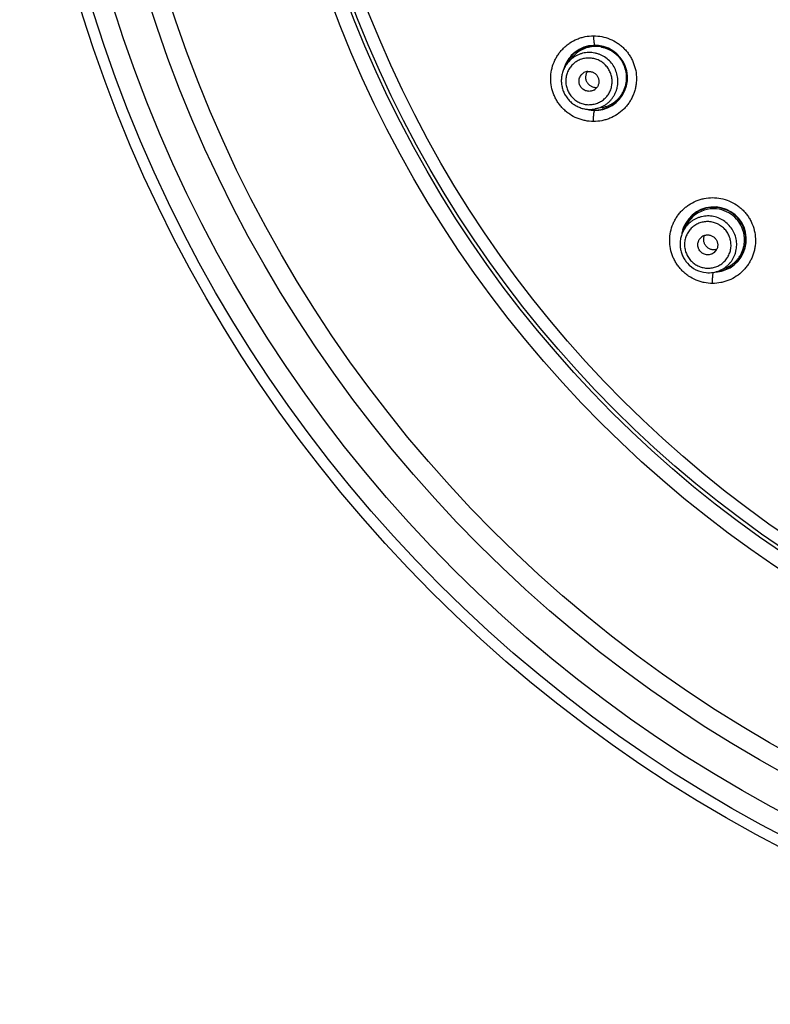
# Model space of a CAD drawing. Units: millimetres. Extents: x -177 to 108, y -59 to 251.
# Drawn here: x -177 to -140, y 112 to 161 of the extents above; entities that cross this region are included whole.
import ezdxf

# ---------------------------------------------------------------- set-up
doc = ezdxf.new("R2010")
doc.units = ezdxf.units.MM
doc.header["$LTSCALE"] = 19.36
doc.layers.get('0').update_dxf_attribs({"linetype": 'CONTINUOUS'})

msp = doc.modelspace()

# ---------------------------------------------------------------- linework, layer by layer
at = {"color": 7, "linetype": 'Continuous'}
for p, q in [((-149.387, 159.159), (-149.612, 158.9)), ((-149.611, 158.901), (-149.612, 158.9)), ((-147.94, 156.654), (-148.277, 156.589)), ((-143.752, 150.889), (-143.918, 150.589)), ((-143.918, 150.59), (-143.918, 150.589)), ((-141.816, 148.74), (-142.132, 148.606))]:
    msp.add_line(p, q, dxfattribs=at)
for radius in [69.473, 68.928, 67.912, 66.169, 65.189, 57.647, 56.896, 56.718, 56.101]:
    msp.add_circle((-107.228, 181.83), radius, dxfattribs=at)
for centre, radius, start, end in [((-148.295, 158.12), 1.587, 259.2466, 161.0336), ((-148.29, 158.123), 1.604, 283.6677, 136.8652), ((-148.263, 158.182), 1.489, 103.6383, 138.9966), ((-148.261, 158.17), 1.501, 80.3738, 103.6175), ((-148.289, 158.122), 1.606, 136.8563, 150.2922), ((-148.575, 157.999), 1.374, 128.6786, 138.9832), ((-148.286, 158.121), 1.608, 163.6546, 164.8377), ((-148.285, 158.121), 1.609, 150.3323, 163.6561), ((-148.596, 157.959), 0.484, 96.3481, 119.98), ((-148.585, 157.939), 0.484, 300.02, 323.6519), ((-148.539, 157.938), 1.374, 281.0169, 291.3218), ((-148.287, 158.137), 1.619, 255.2078, 263.0838), ((-148.289, 158.111), 1.593, 263.0653, 269.809), ((-148.29, 158.113), 1.595, 269.8132, 276.7898), ((-148.292, 158.136), 1.618, 276.7888, 283.6498), ((-142.427, 150.136), 1.587, 276.7153, 167.9955), ((-142.422, 150.14), 1.607, 290.4162, 149.8985), ((-142.449, 150.166), 1.49, 101.6187, 150.982), ((-142.443, 150.143), 1.514, 78.5296, 101.6422), ((-142.449, 150.117), 1.541, 41.963, 78.5041), ((-142.419, 150.139), 1.611, 149.9223, 163.3365), ((-142.716, 149.923), 1.374, 140.6786, 150.9832), ((-142.43, 150.141), 1.599, 163.3217, 171.1308), ((-142.729, 149.879), 0.484, 108.3481, 131.98), ((-142.714, 149.862), 0.484, 312.02, 335.6519), ((-142.673, 149.913), 1.418, 221.9497, 264.8103), ((-142.676, 149.888), 1.393, 264.8488, 292.9936), ((-142.423, 150.137), 1.604, 273.1673, 276.7321), ((-142.425, 150.154), 1.621, 276.7349, 283.5332), ((-142.669, 149.871), 1.374, 293.0169, 303.3218), ((-142.423, 150.145), 1.611, 283.5292, 290.3741)]:
    msp.add_arc(centre, radius, start, end, dxfattribs=at)
for points, knots in [([(-148.365, 155.966), (-148.503, 155.966), (-148.71, 155.987), (-148.978, 156.054), (-149.24, 156.148), (-149.486, 156.28), (-149.708, 156.446), (-149.863, 156.587), (-150.002, 156.742), (-150.126, 156.91), (-150.233, 157.09), (-150.351, 157.342), (-150.451, 157.677), (-150.49, 158.094), (-150.447, 158.509), (-150.344, 158.841), (-150.224, 159.09), (-150.117, 159.267), (-149.993, 159.433), (-149.854, 159.585), (-149.7, 159.723), (-149.479, 159.887), (-149.235, 160.017), (-148.976, 160.11), (-148.709, 160.177), (-148.503, 160.198), (-148.365, 160.198)], [0, 0, 0, 0, 0.062257, 0.093571, 0.124914, 0.187566, 0.218964, 0.250395, 0.281855, 0.313329, 0.344805, 0.376277, 0.439106, 0.501831, 0.564419, 0.626849, 0.658045, 0.689204, 0.720335, 0.751439, 0.782517, 0.813575, 0.875637, 0.906751, 0.937893, 1, 1, 1, 1]), ([(-148.365, 160.198), (-148.227, 160.198), (-147.95, 160.171), (-147.549, 160.051), (-147.241, 159.887), (-147.017, 159.721), (-146.862, 159.581), (-146.721, 159.425), (-146.596, 159.257), (-146.489, 159.077), (-146.37, 158.824), (-146.269, 158.488), (-146.237, 158.14), (-146.252, 157.862), (-146.284, 157.655), (-146.336, 157.454), (-146.407, 157.258), (-146.497, 157.071), (-146.605, 156.894), (-146.73, 156.728), (-146.916, 156.524), (-147.185, 156.306), (-147.492, 156.143), (-147.752, 156.051), (-148.02, 155.985), (-148.228, 155.965), (-148.365, 155.966)], [0, 0, 0, 0, 0.062252, 0.124823, 0.187461, 0.218853, 0.25028, 0.281735, 0.313204, 0.344674, 0.376142, 0.438962, 0.501681, 0.533029, 0.564337, 0.595606, 0.626839, 0.658033, 0.689193, 0.720326, 0.751432, 0.8135, 0.875586, 0.90672, 0.93788, 1, 1, 1, 1]), ([(-148.365, 160.198), (-148.365, 160.138), (-148.361, 160.05), (-148.352, 159.94), (-148.345, 159.879), (-148.338, 159.836), (-148.333, 159.809), (-148.327, 159.786), (-148.321, 159.766), (-148.315, 159.75), (-148.309, 159.738), (-148.302, 159.73), (-148.297, 159.727), (-148.295, 159.727)], [0, 0, 0, 0, 0.373463, 0.541459, 0.688354, 0.752571, 0.809978, 0.860118, 0.902678, 0.937583, 0.964922, 0.985182, 1, 1, 1, 1]), ([(-148.009, 159.65), (-147.954, 159.641), (-147.845, 159.616), (-147.686, 159.561), (-147.533, 159.489), (-147.39, 159.4), (-147.256, 159.295), (-147.095, 159.138), (-146.994, 159), (-146.938, 158.903)], [0, 0, 0, 0, 0.124522, 0.249227, 0.374108, 0.499129, 0.624289, 0.749621, 1, 1, 1, 1]), ([(-147.602, 158.519), (-147.64, 158.585), (-147.707, 158.678), (-147.811, 158.787), (-147.898, 158.86), (-147.99, 158.925), (-148.089, 158.981), (-148.193, 159.027), (-148.3, 159.062), (-148.41, 159.086), (-148.522, 159.1), (-148.634, 159.102), (-148.784, 159.091), (-148.967, 159.049), (-149.172, 158.956), (-149.355, 158.825), (-149.483, 158.687), (-149.568, 158.564), (-149.622, 158.465), (-149.666, 158.361), (-149.7, 158.254), (-149.723, 158.143), (-149.735, 158.031), (-149.736, 157.917), (-149.726, 157.805), (-149.705, 157.693), (-149.664, 157.548), (-149.616, 157.444), (-149.578, 157.378)], [0, 0, 0, 0, 0.062848, 0.094304, 0.125723, 0.157113, 0.188475, 0.2198, 0.251085, 0.282329, 0.313534, 0.344702, 0.375836, 0.437949, 0.5, 0.562052, 0.624164, 0.655298, 0.686466, 0.717671, 0.748915, 0.7802, 0.811525, 0.842887, 0.874276, 0.905696, 0.937152, 1, 1, 1, 1]), ([(-147.352, 158.664), (-147.402, 158.751), (-147.522, 158.915), (-147.749, 159.118), (-147.97, 159.243), (-148.158, 159.313), (-148.305, 159.35), (-148.454, 159.371), (-148.604, 159.376), (-148.754, 159.364), (-148.901, 159.336), (-149.045, 159.293), (-149.183, 159.234), (-149.313, 159.161), (-149.394, 159.103), (-149.433, 159.072)], [0, 0, 0, 0, 0.125753, 0.251369, 0.376713, 0.439354, 0.501906, 0.56437, 0.626753, 0.689061, 0.751308, 0.813507, 0.875677, 0.937834, 1, 1, 1, 1]), ([(-149.611, 158.901), (-149.659, 158.846), (-149.746, 158.729), (-149.847, 158.536), (-149.905, 158.363), (-149.935, 158.221), (-149.954, 158.077), (-149.957, 157.894), (-149.931, 157.713), (-149.894, 157.572), (-149.847, 157.434), (-149.799, 157.335), (-149.763, 157.272)], [0, 0, 0, 0, 0.124464, 0.249067, 0.373834, 0.436329, 0.498867, 0.623957, 0.749174, 0.8119, 0.874673, 1, 1, 1, 1]), ([(-148.04, 156.657), (-147.993, 156.675), (-147.902, 156.717), (-147.773, 156.793), (-147.653, 156.883), (-147.544, 156.986), (-147.446, 157.1), (-147.362, 157.224), (-147.291, 157.356), (-147.234, 157.496), (-147.193, 157.641), (-147.159, 157.839), (-147.157, 158.093), (-147.219, 158.391), (-147.302, 158.576), (-147.352, 158.664)], [0, 0, 0, 0, 0.062166, 0.124323, 0.186493, 0.248692, 0.310939, 0.373247, 0.43563, 0.498094, 0.560646, 0.623287, 0.748631, 0.874247, 1, 1, 1, 1]), ([(-147.94, 156.654), (-147.882, 156.665), (-147.766, 156.695), (-147.599, 156.761), (-147.441, 156.845), (-147.294, 156.948), (-147.161, 157.068), (-147.043, 157.203), (-146.942, 157.352), (-146.859, 157.511), (-146.796, 157.68), (-146.753, 157.855), (-146.731, 158.034), (-146.729, 158.276), (-146.781, 158.575), (-146.878, 158.798), (-146.938, 158.903)], [0, 0, 0, 0, 0.06224, 0.12444, 0.186624, 0.248811, 0.311029, 0.373294, 0.435629, 0.498045, 0.560553, 0.62316, 0.685864, 0.748651, 0.87424, 1, 1, 1, 1]), ([(-149.578, 157.378), (-149.541, 157.313), (-149.474, 157.22), (-149.369, 157.111), (-149.283, 157.037), (-149.19, 156.972), (-149.092, 156.917), (-148.988, 156.871), (-148.881, 156.836), (-148.771, 156.811), (-148.659, 156.798), (-148.546, 156.795), (-148.397, 156.807), (-148.214, 156.849), (-148.009, 156.941), (-147.826, 157.073), (-147.698, 157.21), (-147.613, 157.334), (-147.559, 157.433), (-147.515, 157.536), (-147.481, 157.644), (-147.458, 157.754), (-147.446, 157.867), (-147.445, 157.98), (-147.455, 158.093), (-147.475, 158.205), (-147.517, 158.35), (-147.565, 158.454), (-147.602, 158.519)], [0, 0, 0, 0, 0.062848, 0.094304, 0.125723, 0.157113, 0.188475, 0.2198, 0.251085, 0.282329, 0.313534, 0.344702, 0.375836, 0.437949, 0.5, 0.562052, 0.624164, 0.655298, 0.686466, 0.717671, 0.748915, 0.7802, 0.811525, 0.842887, 0.874276, 0.905696, 0.937152, 1, 1, 1, 1]), ([(-149.014, 157.704), (-149.03, 157.732), (-149.05, 157.777), (-149.068, 157.839), (-149.08, 157.903), (-149.083, 157.984), (-149.068, 158.08), (-149.034, 158.171), (-148.992, 158.24), (-148.951, 158.289), (-148.905, 158.334), (-148.866, 158.362), (-148.838, 158.378)], [0, 0, 0, 0, 0.125662, 0.188666, 0.251583, 0.376982, 0.50209, 0.6269, 0.75141, 0.813647, 0.875841, 1, 1, 1, 1]), ([(-148.678, 157.898), (-148.69, 157.919), (-148.71, 157.962), (-148.732, 158.031), (-148.744, 158.102), (-148.746, 158.174), (-148.737, 158.245), (-148.718, 158.314), (-148.689, 158.38), (-148.664, 158.42), (-148.65, 158.439)], [0, 0, 0, 0, 0.125295, 0.250951, 0.376433, 0.501599, 0.626509, 0.751225, 0.875725, 1, 1, 1, 1]), ([(-148.65, 158.439), (-148.626, 158.442), (-148.579, 158.444), (-148.507, 158.436), (-148.438, 158.418), (-148.372, 158.39), (-148.31, 158.353), (-148.236, 158.292), (-148.191, 158.235), (-148.167, 158.193)], [0, 0, 0, 0, 0.124358, 0.248926, 0.373736, 0.498746, 0.623971, 0.749472, 1, 1, 1, 1]), ([(-148.167, 158.193), (-148.143, 158.152), (-148.116, 158.084), (-148.1, 157.989), (-148.099, 157.917), (-148.108, 157.846), (-148.127, 157.777), (-148.156, 157.711), (-148.181, 157.671), (-148.195, 157.652)], [0, 0, 0, 0, 0.250528, 0.376029, 0.501254, 0.626264, 0.751074, 0.875642, 1, 1, 1, 1]), ([(-148.343, 157.52), (-148.37, 157.504), (-148.415, 157.484), (-148.476, 157.467), (-148.539, 157.455), (-148.62, 157.453), (-148.716, 157.47), (-148.806, 157.504), (-148.875, 157.548), (-148.924, 157.59), (-148.969, 157.637), (-148.998, 157.676), (-149.014, 157.704)], [0, 0, 0, 0, 0.124159, 0.186353, 0.24859, 0.3731, 0.49791, 0.623018, 0.748417, 0.811334, 0.874338, 1, 1, 1, 1]), ([(-148.678, 157.898), (-148.666, 157.878), (-148.639, 157.838), (-148.59, 157.785), (-148.535, 157.739), (-148.473, 157.702), (-148.407, 157.674), (-148.338, 157.656), (-148.267, 157.648), (-148.219, 157.65), (-148.195, 157.652)], [0, 0, 0, 0, 0.125295, 0.250951, 0.376433, 0.501599, 0.626509, 0.751225, 0.875725, 1, 1, 1, 1]), ([(-149.763, 157.272), (-149.727, 157.209), (-149.664, 157.118), (-149.569, 157.008), (-149.465, 156.905), (-149.321, 156.793), (-149.161, 156.704), (-149.027, 156.648), (-148.889, 156.603), (-148.71, 156.567), (-148.492, 156.558), (-148.348, 156.575), (-148.277, 156.589)], [0, 0, 0, 0, 0.125327, 0.1881, 0.250826, 0.376044, 0.501133, 0.563672, 0.626166, 0.750933, 0.875536, 1, 1, 1, 1]), ([(-148.365, 155.966), (-148.366, 156.034), (-148.364, 156.134), (-148.356, 156.262), (-148.349, 156.334), (-148.342, 156.386), (-148.336, 156.418), (-148.33, 156.447), (-148.324, 156.471), (-148.317, 156.49), (-148.311, 156.503), (-148.306, 156.51), (-148.301, 156.515), (-148.297, 156.518), (-148.295, 156.518)], [0, 0, 0, 0, 0.36319, 0.531795, 0.68124, 0.747084, 0.806154, 0.85784, 0.901703, 0.937579, 0.965461, 0.97651, 0.985774, 1, 1, 1, 1]), ([(-142.487, 147.967), (-142.626, 147.967), (-142.834, 147.989), (-143.103, 148.056), (-143.365, 148.151), (-143.612, 148.283), (-143.835, 148.45), (-143.989, 148.591), (-144.129, 148.747), (-144.253, 148.916), (-144.36, 149.096), (-144.477, 149.348), (-144.577, 149.683), (-144.615, 150.099), (-144.571, 150.514), (-144.468, 150.846), (-144.349, 151.095), (-144.242, 151.271), (-144.118, 151.437), (-143.979, 151.59), (-143.826, 151.728), (-143.605, 151.892), (-143.36, 152.022), (-143.1, 152.115), (-142.833, 152.183), (-142.625, 152.204), (-142.487, 152.204)], [0, 0, 0, 0, 0.062425, 0.093824, 0.125247, 0.188034, 0.219481, 0.250947, 0.282426, 0.313901, 0.345361, 0.376801, 0.439525, 0.502102, 0.564525, 0.626796, 0.657923, 0.689023, 0.720107, 0.751179, 0.782239, 0.813296, 0.875397, 0.906552, 0.93775, 1, 1, 1, 1]), ([(-142.487, 152.204), (-142.349, 152.204), (-142.07, 152.177), (-141.669, 152.056), (-141.359, 151.891), (-141.135, 151.724), (-140.98, 151.583), (-140.839, 151.427), (-140.715, 151.259), (-140.608, 151.078), (-140.49, 150.825), (-140.389, 150.49), (-140.358, 150.142), (-140.373, 149.864), (-140.405, 149.658), (-140.457, 149.457), (-140.528, 149.262), (-140.618, 149.075), (-140.725, 148.897), (-140.85, 148.732), (-141.036, 148.528), (-141.305, 148.309), (-141.611, 148.146), (-141.872, 148.054), (-142.141, 147.987), (-142.349, 147.967), (-142.487, 147.967)], [0, 0, 0, 0, 0.062417, 0.125146, 0.187918, 0.219361, 0.250823, 0.282297, 0.313768, 0.345222, 0.376658, 0.43937, 0.501939, 0.533204, 0.564427, 0.595614, 0.62677, 0.657896, 0.688998, 0.720085, 0.75116, 0.813213, 0.875341, 0.906518, 0.937735, 1, 1, 1, 1]), ([(-141.659, 150.828), (-141.726, 150.903), (-141.878, 151.038), (-142.142, 151.189), (-142.383, 151.266), (-142.582, 151.295), (-142.733, 151.301), (-142.883, 151.29), (-143.031, 151.264), (-143.175, 151.221), (-143.314, 151.164), (-143.445, 151.091), (-143.568, 151.005), (-143.68, 150.906), (-143.748, 150.832), (-143.779, 150.794)], [0, 0, 0, 0, 0.125753, 0.251369, 0.376713, 0.439354, 0.501906, 0.56437, 0.626753, 0.689061, 0.751308, 0.813507, 0.875677, 0.937834, 1, 1, 1, 1]), ([(-141.874, 150.634), (-141.924, 150.69), (-142.008, 150.767), (-142.134, 150.852), (-142.233, 150.907), (-142.338, 150.951), (-142.446, 150.985), (-142.556, 151.008), (-142.669, 151.02), (-142.781, 151.021), (-142.894, 151.011), (-143.004, 150.99), (-143.148, 150.948), (-143.318, 150.869), (-143.5, 150.735), (-143.651, 150.569), (-143.748, 150.408), (-143.805, 150.269), (-143.837, 150.161), (-143.859, 150.051), (-143.87, 149.938), (-143.869, 149.826), (-143.858, 149.713), (-143.836, 149.602), (-143.802, 149.494), (-143.759, 149.389), (-143.688, 149.255), (-143.62, 149.164), (-143.569, 149.107)], [0, 0, 0, 0, 0.062848, 0.094304, 0.125723, 0.157113, 0.188475, 0.2198, 0.251085, 0.282329, 0.313534, 0.344702, 0.375836, 0.437949, 0.5, 0.562052, 0.624164, 0.655298, 0.686466, 0.717671, 0.748915, 0.7802, 0.811525, 0.842887, 0.874276, 0.905696, 0.937152, 1, 1, 1, 1]), ([(-141.914, 148.722), (-141.872, 148.75), (-141.792, 148.809), (-141.682, 148.91), (-141.583, 149.023), (-141.498, 149.146), (-141.426, 149.278), (-141.369, 149.417), (-141.327, 149.561), (-141.301, 149.71), (-141.291, 149.86), (-141.299, 150.061), (-141.349, 150.31), (-141.472, 150.588), (-141.591, 150.753), (-141.659, 150.828)], [0, 0, 0, 0, 0.062166, 0.124323, 0.186493, 0.248692, 0.310939, 0.373247, 0.43563, 0.498094, 0.560646, 0.623287, 0.748631, 0.874247, 1, 1, 1, 1]), ([(-141.816, 148.74), (-141.761, 148.763), (-141.654, 148.816), (-141.505, 148.915), (-141.368, 149.03), (-141.246, 149.162), (-141.14, 149.307), (-141.053, 149.463), (-140.985, 149.63), (-140.937, 149.803), (-140.91, 149.981), (-140.904, 150.161), (-140.92, 150.341), (-140.969, 150.577), (-141.082, 150.859), (-141.223, 151.058), (-141.303, 151.148)], [0, 0, 0, 0, 0.06224, 0.12444, 0.186624, 0.248811, 0.311029, 0.373294, 0.435629, 0.498045, 0.560553, 0.62316, 0.685864, 0.748651, 0.87424, 1, 1, 1, 1]), ([(-143.918, 150.59), (-143.953, 150.526), (-144.014, 150.394), (-144.072, 150.184), (-144.093, 150.003), (-144.093, 149.858), (-144.082, 149.713), (-144.046, 149.533), (-143.984, 149.362), (-143.919, 149.231), (-143.843, 149.106), (-143.776, 149.019), (-143.728, 148.965)], [0, 0, 0, 0, 0.124464, 0.249067, 0.373834, 0.436329, 0.498867, 0.623957, 0.749174, 0.8119, 0.874673, 1, 1, 1, 1]), ([(-143.569, 149.107), (-143.519, 149.051), (-143.434, 148.974), (-143.309, 148.889), (-143.21, 148.835), (-143.105, 148.791), (-142.997, 148.757), (-142.886, 148.734), (-142.774, 148.722), (-142.661, 148.721), (-142.549, 148.731), (-142.439, 148.752), (-142.295, 148.794), (-142.124, 148.873), (-141.943, 149.006), (-141.791, 149.173), (-141.695, 149.334), (-141.638, 149.473), (-141.605, 149.58), (-141.584, 149.691), (-141.573, 149.803), (-141.573, 149.916), (-141.585, 150.029), (-141.607, 150.14), (-141.64, 150.248), (-141.684, 150.353), (-141.755, 150.486), (-141.823, 150.578), (-141.874, 150.634)], [0, 0, 0, 0, 0.062848, 0.094304, 0.125723, 0.157113, 0.188475, 0.2198, 0.251085, 0.282329, 0.313534, 0.344702, 0.375836, 0.437949, 0.5, 0.562052, 0.624164, 0.655298, 0.686466, 0.717671, 0.748915, 0.7802, 0.811525, 0.842887, 0.874276, 0.905696, 0.937152, 1, 1, 1, 1]), ([(-142.796, 149.803), (-142.812, 149.821), (-142.842, 149.859), (-142.877, 149.922), (-142.904, 149.989), (-142.92, 150.059), (-142.926, 150.13), (-142.922, 150.202), (-142.908, 150.272), (-142.891, 150.317), (-142.882, 150.338)], [0, 0, 0, 0, 0.125295, 0.250951, 0.376433, 0.501599, 0.626509, 0.751225, 0.875725, 1, 1, 1, 1]), ([(-142.882, 150.338), (-142.859, 150.346), (-142.813, 150.358), (-142.742, 150.365), (-142.67, 150.362), (-142.599, 150.348), (-142.531, 150.324), (-142.446, 150.28), (-142.39, 150.233), (-142.358, 150.198)], [0, 0, 0, 0, 0.124358, 0.248926, 0.373736, 0.498746, 0.623971, 0.749472, 1, 1, 1, 1]), ([(-143.085, 149.544), (-143.106, 149.568), (-143.135, 149.607), (-143.166, 149.664), (-143.191, 149.724), (-143.211, 149.803), (-143.216, 149.9), (-143.202, 149.996), (-143.175, 150.072), (-143.145, 150.129), (-143.109, 150.182), (-143.077, 150.218), (-143.053, 150.239)], [0, 0, 0, 0, 0.125662, 0.188666, 0.251583, 0.376982, 0.50209, 0.6269, 0.75141, 0.813647, 0.875841, 1, 1, 1, 1]), ([(-142.358, 150.198), (-142.326, 150.162), (-142.286, 150.102), (-142.251, 150.012), (-142.234, 149.942), (-142.228, 149.871), (-142.232, 149.799), (-142.247, 149.729), (-142.263, 149.684), (-142.273, 149.663)], [0, 0, 0, 0, 0.250528, 0.376029, 0.501254, 0.626264, 0.751074, 0.875642, 1, 1, 1, 1]), ([(-142.39, 149.503), (-142.414, 149.481), (-142.453, 149.453), (-142.509, 149.423), (-142.569, 149.399), (-142.647, 149.38), (-142.744, 149.376), (-142.84, 149.391), (-142.916, 149.419), (-142.973, 149.45), (-143.027, 149.487), (-143.063, 149.52), (-143.085, 149.544)], [0, 0, 0, 0, 0.124159, 0.186353, 0.24859, 0.3731, 0.49791, 0.623018, 0.748417, 0.811334, 0.874338, 1, 1, 1, 1]), ([(-142.796, 149.803), (-142.78, 149.786), (-142.746, 149.752), (-142.687, 149.71), (-142.623, 149.677), (-142.555, 149.654), (-142.485, 149.64), (-142.413, 149.637), (-142.342, 149.644), (-142.296, 149.655), (-142.273, 149.663)], [0, 0, 0, 0, 0.125295, 0.250951, 0.376433, 0.501599, 0.626509, 0.751225, 0.875725, 1, 1, 1, 1]), ([(-142.487, 147.967), (-142.488, 148.027), (-142.487, 148.116), (-142.482, 148.232), (-142.477, 148.31), (-142.47, 148.38), (-142.462, 148.438), (-142.454, 148.478), (-142.447, 148.503), (-142.443, 148.513), (-142.441, 148.517)], [0, 0, 0, 0, 0.325725, 0.481761, 0.625368, 0.752335, 0.859031, 0.942133, 0.974264, 1, 1, 1, 1])]:
    msp.add_open_spline(points, degree=3, knots=knots, dxfattribs=at)

doc.saveas('drawing.dxf')
